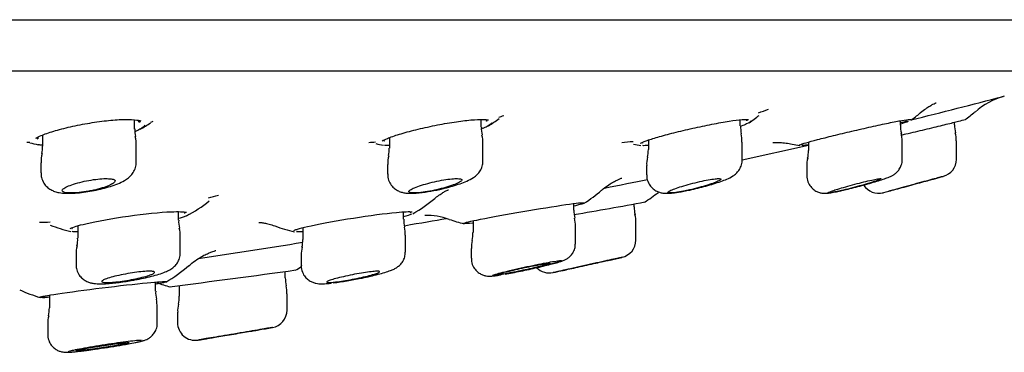
# Model space of a CAD drawing. Units: millimetres. Extents: x -18 to 449, y -18 to 458.
# Drawn here: x 146 to 174, y 362 to 372 of the extents above; entities that cross this region are included whole.
import ezdxf

# ---------------------------------------------------------------- set-up
doc = ezdxf.new("R2010")
doc.units = ezdxf.units.MM
for name, color, linetype in [('$DDT_AUDIT_GENERATED_(3EB)', 7, 'Continuous'), ('$DDT_AUDIT_GENERATED_(400)', 7, 'Continuous'), ('$DDT_AUDIT_GENERATED_(77)', 7, 'Continuous'), ('$DDT_AUDIT_GENERATED_(9A)', 7, 'Continuous'), ('Default', 7, 'Continuous')]:
    doc.layers.add(name, color=color, linetype=linetype)

# ---------------------------------------------------------------- blocks, each defined once
blk = doc.blocks.new('SE')
at = {"layer": '$DDT_AUDIT_GENERATED_(3EB)', "color": 7, "linetype": 'Continuous'}
blk.add_line((25.974, 370.125), (176.726, 370.125), dxfattribs=at)
at = {"layer": '$DDT_AUDIT_GENERATED_(400)', "color": 7, "linetype": 'Continuous'}
blk.add_line((166.766, 367.613), (168.646, 368.029), dxfattribs=at)
for centre, radius, start, end in [((100.595, 651.876), 291.893, 284.0681, 284.5958), ((174.761, 367.36), 2.13, 105.6553, 131.2172), ((162.239, 382.696), 14.635, 289.9299, 291.1151), ((169.105, 372.151), 4.2, 305.3791, 309.9126), ((170.619, 372.151), 4.2, 305.7882, 310.6529), ((147.7, 372.151), 4.2, 298.9638, 303.7862), ((146.598, 378.847), 10.734, 288.6507, 289.0571), ((157.389, 372.151), 4.2, 301.5975, 306.5535), ((155.527, 381.483), 13.396, 288.96, 289.6327), ((164.63, 372.151), 4.2, 303.7716, 308.5984), ((100.595, 651.876), 291.893, 284.0071, 284.04864), ((146.598, 378.847), 10.734, 269.6142, 270.073), ((147.7, 372.151), 4.2, 254.961, 258.306), ((155.527, 381.483), 13.396, 272.9065, 273.7077), ((157.389, 372.151), 4.2, 256.3987, 259.4689), ((162.239, 382.696), 14.635, 274.3913, 275.6696), ((164.63, 372.151), 4.2, 257.1398, 260.051), ((169.105, 372.151), 4.2, 257.3142, 260.3121), ((168.415, 368.108), 0.0792, 306.706, 321.8034), ((159.918, 370.083), 4.4, 302.7819, 310.7021), ((161.596, 370.211), 4.5, 302.3118, 308.488), ((148.838, 370.056), 4.6, 298.728, 308.2728), ((146.639, 384.546), 18.703, 285.5872, 286.4955), ((155.132, 370.056), 4.6, 300.3119, 309.7572), ((137.932, 507.126), 143.106, 279.68578, 280.50207), ((146.639, 384.546), 18.703, 270.747, 271.678), ((157.851, 364.318), 1.721, 68.6267, 91.9287), ((159.918, 370.083), 4.4, 250.9084, 256.5965), ((148.838, 370.056), 4.6, 248.9825, 256.5601), ((155.132, 370.056), 4.6, 249.8585, 257.0467), ((-216.288, 2736.564), 2400.077, 278.811837, 278.883231), ((148.18, 368.03), 4.5, 300.4176, 310.648), ((120.196, 606.524), 244.399, 277.13789, 277.98401), ((151.796, 368.451), 4.6, 300.4004, 302.9776), ((151.796, 368.451), 4.6, 249.7872, 254.7402), ((148.18, 368.03), 4.5, 245.6626, 253.568)]:
    blk.add_arc(centre, radius, start, end, dxfattribs=at)
for points, knots in [([(171.802, 368.929), (171.808, 368.935), (171.858, 368.982), (171.96, 369.055), (172.08, 369.134), (172.172, 369.185), (172.233, 369.215), (172.254, 369.223), (172.256, 369.224), (172.256, 369.224)], [0, 0, 0, 0, 0.002948, 0.0267212, 0.0469026, 0.0649363, 0.082832, 0.1022315, 0.1089939, 0.1089939, 0.1089939, 0.1089939]), ([(146.785, 368.22), (146.823, 368.244), (146.873, 368.27), (146.933, 368.296), (147.027, 368.336), (147.149, 368.379), (147.288, 368.421), (147.43, 368.464), (147.594, 368.506), (147.766, 368.546), (147.939, 368.585), (148.125, 368.621), (148.309, 368.652), (148.489, 368.682), (148.673, 368.707), (148.843, 368.724), (149.008, 368.741), (149.166, 368.751), (149.303, 368.753), (149.436, 368.755), (149.553, 368.749), (149.643, 368.736), (149.685, 368.73), (149.722, 368.723), (149.753, 368.714)], [0.1754487, 0.1754487, 0.1754487, 0.1754487, 0.2109593, 0.2109593, 0.2109593, 0.266023, 0.266023, 0.266023, 0.3218383, 0.3218383, 0.3218383, 0.3775186, 0.3775186, 0.3775186, 0.4320614, 0.4320614, 0.4320614, 0.4849353, 0.4849353, 0.4849353, 0.5365122, 0.5365122, 0.5365122, 0.5605942, 0.5605942, 0.5605942, 0.5605942]), ([(149.676, 368.7), (149.699, 368.691), (149.73, 368.682), (149.734, 368.676), (149.734, 368.676)], [0, 0, 0, 0, 0.3548238, 0.574543, 0.574543, 0.574543, 0.574543]), ([(156.58, 368.145), (156.616, 368.167), (156.666, 368.191), (156.729, 368.217), (156.819, 368.253), (156.936, 368.294), (157.07, 368.334), (157.208, 368.376), (157.368, 368.42), (157.537, 368.461), (157.707, 368.503), (157.892, 368.545), (158.076, 368.582), (158.258, 368.619), (158.444, 368.652), (158.618, 368.679), (158.787, 368.705), (158.95, 368.726), (159.091, 368.738), (159.228, 368.75), (159.349, 368.755), (159.443, 368.752), (159.502, 368.75), (159.551, 368.746), (159.59, 368.738)], [0.1710265, 0.1710265, 0.1710265, 0.1710265, 0.2090083, 0.2090083, 0.2090083, 0.2632695, 0.2632695, 0.2632695, 0.3186422, 0.3186422, 0.3186422, 0.3745265, 0.3745265, 0.3745265, 0.4299484, 0.4299484, 0.4299484, 0.4839856, 0.4839856, 0.4839856, 0.5363684, 0.5363684, 0.5363684, 0.5689566, 0.5689566, 0.5689566, 0.5689566]), ([(159.686, 368.657), (159.686, 368.656), (159.685, 368.655), (159.684, 368.654), (159.669, 368.625), (159.624, 368.59), (159.554, 368.554), (159.514, 368.533), (159.465, 368.51), (159.408, 368.488)], [0.63696668, 0.63696668, 0.63696668, 0.63696668, 0.63929096, 0.63929096, 0.63929096, 0.69203501, 0.69203501, 0.69203501, 0.72240024, 0.72240024, 0.72240024, 0.72240024]), ([(159.514, 368.721), (159.53, 368.717), (159.553, 368.713), (159.557, 368.709), (159.557, 368.709)], [0, 0, 0, 0, 0.2877748, 0.4850739, 0.4850739, 0.4850739, 0.4850739]), ([(163.887, 368.078), (163.921, 368.098), (163.976, 368.122), (164.05, 368.149), (164.137, 368.18), (164.25, 368.216), (164.381, 368.254), (164.515, 368.292), (164.672, 368.334), (164.837, 368.376), (165.005, 368.418), (165.188, 368.461), (165.37, 368.502), (165.552, 368.543), (165.739, 368.583), (165.914, 368.617), (166.087, 368.651), (166.254, 368.681), (166.399, 368.703), (166.541, 368.725), (166.666, 368.74), (166.764, 368.748), (166.842, 368.754), (166.904, 368.755), (166.948, 368.751)], [0.1623264, 0.1623264, 0.1623264, 0.1623264, 0.2081146, 0.2081146, 0.2081146, 0.2615401, 0.2615401, 0.2615401, 0.3162016, 0.3162016, 0.3162016, 0.3718319, 0.3718319, 0.3718319, 0.427682, 0.427682, 0.427682, 0.4827327, 0.4827327, 0.4827327, 0.5362128, 0.5362128, 0.5362128, 0.5785529, 0.5785529, 0.5785529, 0.5785529]), ([(167.021, 368.708), (167.02, 368.707), (167.019, 368.705), (167.018, 368.704), (167.005, 368.683), (166.963, 368.655), (166.895, 368.624), (166.854, 368.604), (166.801, 368.583), (166.741, 368.561)], [0.63546432, 0.63546432, 0.63546432, 0.63546432, 0.63945324, 0.63945324, 0.63945324, 0.69130371, 0.69130371, 0.69130371, 0.72353259, 0.72353259, 0.72353259, 0.72353259]), ([(166.879, 368.731), (166.888, 368.731), (166.904, 368.73), (166.911, 368.727), (166.91, 368.727)], [0, 0, 0, 0, 0.1744384, 0.4030027, 0.4030027, 0.4030027, 0.4030027]), ([(168.384, 368.024), (168.388, 368.028), (168.395, 368.031), (168.404, 368.035), (168.434, 368.05), (168.494, 368.07), (168.578, 368.094), (168.663, 368.119), (168.774, 368.149), (168.903, 368.183), (169.035, 368.217), (169.188, 368.255), (169.351, 368.295), (169.517, 368.335), (169.697, 368.378), (169.876, 368.42), (170.058, 368.463), (170.245, 368.505), (170.42, 368.545), (170.595, 368.584), (170.764, 368.621), (170.912, 368.651), (171.057, 368.681), (171.186, 368.706), (171.287, 368.724), (171.385, 368.741), (171.46, 368.751), (171.504, 368.753), (171.523, 368.754), (171.537, 368.753), (171.545, 368.751)], [0.1408928, 0.1408928, 0.1408928, 0.1408928, 0.1564009, 0.1564009, 0.1564009, 0.2083655, 0.2083655, 0.2083655, 0.261065, 0.261065, 0.261065, 0.3149218, 0.3149218, 0.3149218, 0.3699777, 0.3699777, 0.3699777, 0.4257916, 0.4257916, 0.4257916, 0.4814801, 0.4814801, 0.4814801, 0.5360389, 0.5360389, 0.5360389, 0.58893, 0.58893, 0.58893, 0.6116808, 0.6116808, 0.6116808, 0.6116808]), ([(171.262, 368.309), (171.308, 368.319), (171.355, 368.33), (171.401, 368.341), (171.582, 368.382), (171.767, 368.426), (171.941, 368.468), (172.116, 368.51), (172.286, 368.551), (172.434, 368.588), (172.581, 368.624), (172.712, 368.657), (172.815, 368.683), (172.915, 368.709), (172.992, 368.728), (173.037, 368.74), (173.07, 368.749), (173.087, 368.753), (173.088, 368.753)], [0.3549554, 0.3549554, 0.3549554, 0.3549554, 0.3692481, 0.3692481, 0.3692481, 0.4246664, 0.4246664, 0.4246664, 0.4805541, 0.4805541, 0.4805541, 0.5359267, 0.5359267, 0.5359267, 0.5898806, 0.5898806, 0.5898806, 0.6296528, 0.6296528, 0.6296528, 0.6296528]), ([(171.467, 368.694), (171.455, 368.69), (171.443, 368.685), (171.429, 368.68), (171.385, 368.663), (171.328, 368.644), (171.262, 368.623)], [0.68139239, 0.68139239, 0.68139239, 0.68139239, 0.69187616, 0.69187616, 0.69187616, 0.72641246, 0.72641246, 0.72641246, 0.72641246]), ([(171.554, 368.741), (171.553, 368.74), (171.552, 368.738), (171.55, 368.737), (171.549, 368.735), (171.547, 368.733), (171.544, 368.731)], [0.63334649, 0.63334649, 0.63334649, 0.63334649, 0.64051639, 0.64051639, 0.64051639, 0.64707264, 0.64707264, 0.64707264, 0.64707264]), ([(149.87, 368.591), (149.87, 368.59), (149.869, 368.589), (149.869, 368.588), (149.851, 368.552), (149.802, 368.513), (149.727, 368.473), (149.692, 368.454), (149.651, 368.434), (149.604, 368.415)], [0.63849053, 0.63849053, 0.63849053, 0.63849053, 0.64016219, 0.64016219, 0.64016219, 0.69399933, 0.69399933, 0.69399933, 0.71934605, 0.71934605, 0.71934605, 0.71934605]), ([(146.822, 368.196), (146.821, 368.196), (146.823, 368.203), (146.845, 368.217), (146.861, 368.229)], [0.3743024, 0.3743024, 0.3743024, 0.3743024, 0.6034014, 1, 1, 1, 1]), ([(146.958, 368.022), (146.922, 368.026), (146.888, 368.03), (146.86, 368.036), (146.854, 368.037), (146.849, 368.038), (146.843, 368.039)], [0.03229845, 0.03229845, 0.03229845, 0.03229845, 0.05221162, 0.05221162, 0.05221162, 0.05600313, 0.05600313, 0.05600313, 0.05600313]), ([(156.625, 368.134), (156.624, 368.133), (156.628, 368.141), (156.646, 368.15), (156.655, 368.156)], [0.4408283, 0.4408283, 0.4408283, 0.4408283, 0.7614991, 1, 1, 1, 1]), ([(156.633, 368.166), (156.629, 368.152), (156.626, 368.14), (156.625, 368.136), (156.625, 368.136)], [0, 0, 0, 0, 0.3463425, 0.3571311, 0.3571311, 0.3571311, 0.3571311]), ([(167.641, 368.1), (167.641, 368.1), (167.648, 368.101), (167.693, 368.103), (167.787, 368.104), (167.926, 368.096), (168.067, 368.08), (168.152, 368.058), (168.182, 368.05)], [0.8913567, 0.8913567, 0.8913567, 0.8913567, 0.9063952, 0.9264462, 0.9455755, 0.9656082, 0.9895073, 1, 1, 1, 1]), ([(156.769, 368.011), (156.738, 368.012), (156.709, 368.013), (156.684, 368.015), (156.673, 368.016), (156.662, 368.017), (156.652, 368.018)], [0.03479287, 0.03479287, 0.03479287, 0.03479287, 0.0519211, 0.0519211, 0.0519211, 0.05917472, 0.05917472, 0.05917472, 0.05917472]), ([(164.101, 368.015), (164.074, 368.013), (164.048, 368.012), (164.025, 368.011), (164, 368.01), (163.976, 368.01), (163.956, 368.011)], [0.03696828, 0.03696828, 0.03696828, 0.03696828, 0.05193547, 0.05193547, 0.05193547, 0.06864956, 0.06864956, 0.06864956, 0.06864956]), ([(168.633, 368.033), (168.608, 368.029), (168.584, 368.026), (168.563, 368.023), (168.521, 368.018), (168.486, 368.015), (168.458, 368.012)], [0.03856732, 0.03856732, 0.03856732, 0.03856732, 0.05224491, 0.05224491, 0.05224491, 0.07892458, 0.07892458, 0.07892458, 0.07892458]), ([(162.789, 366.745), (162.806, 366.761), (162.867, 366.818), (162.988, 366.902), (163.124, 366.984), (163.233, 367.039), (163.31, 367.072), (163.356, 367.09), (163.367, 367.094), (163.367, 367.094), (163.367, 367.094)], [0, 0, 0, 0, 0.0173779, 0.0742413, 0.1224718, 0.1639302, 0.2032737, 0.2452801, 0.2930789, 0.2969125, 0.2969125, 0.2969125, 0.2969125]), ([(158.075, 366.518), (158.093, 366.534), (158.149, 366.584), (158.25, 366.652), (158.351, 366.713), (158.42, 366.747), (158.452, 366.761), (158.457, 366.763), (158.457, 366.763)], [0, 0, 0, 0, 0.0093059, 0.0346514, 0.0567436, 0.0782656, 0.101281, 0.1174132, 0.1174132, 0.1174132, 0.1174132]), ([(158.883, 365.813), (158.907, 365.83), (159.082, 365.871), (159.676, 365.989), (160.113, 366.068), (161.01, 366.223), (161.456, 366.296), (162.078, 366.385), (162.269, 366.405), (162.303, 366.395)], [0.1365964, 0.1365964, 0.1365964, 0.1365964, 0.25, 0.25, 0.375, 0.375, 0.5, 0.5, 0.6155564, 0.6155564, 0.6155564, 0.6155564]), ([(147.755, 365.669), (147.834, 365.707), (147.987, 365.753), (148.513, 365.875), (148.951, 365.954), (149.853, 366.082), (150.298, 366.127), (150.819, 366.148), (150.967, 366.142), (151.049, 366.125)], [0.1660084, 0.1660084, 0.1660084, 0.1660084, 0.25, 0.25, 0.375, 0.375, 0.5, 0.5, 0.5792293, 0.5792293, 0.5792293, 0.5792293]), ([(150.979, 366.113), (150.991, 366.11), (151.002, 366.108), (151.004, 366.106), (151.005, 366.106)], [0, 0, 0, 0, 0.319581, 0.4027315, 0.4027315, 0.4027315, 0.4027315]), ([(154.079, 365.607), (154.128, 365.638), (154.303, 365.686), (154.884, 365.812), (155.322, 365.892), (156.221, 366.034), (156.665, 366.093), (157.202, 366.142), (157.358, 366.148), (157.435, 366.139)], [0.1446375, 0.1446375, 0.1446375, 0.1446375, 0.25, 0.25, 0.375, 0.375, 0.5, 0.5, 0.5854699, 0.5854699, 0.5854699, 0.5854699]), ([(157.374, 366.125), (157.383, 366.123), (157.389, 366.123), (157.39, 366.122), (157.39, 366.122)], [0, 0, 0, 0, 0.3175504, 0.3376433, 0.3376433, 0.3376433, 0.3376433]), ([(153.092, 365.84), (153.092, 365.84), (153.099, 365.84), (153.147, 365.836), (153.243, 365.823), (153.384, 365.794), (153.485, 365.759), (153.548, 365.738)], [0.4703181, 0.4703181, 0.4703181, 0.4703181, 0.5510381, 0.6618403, 0.7694864, 0.8798352, 1, 1, 1, 1]), ([(158.979, 365.841), (158.975, 365.837), (158.97, 365.833), (158.968, 365.831), (158.967, 365.831)], [0.6989166, 0.6989166, 0.6989166, 0.6989166, 0.9107044, 1, 1, 1, 1]), ([(147.799, 365.663), (147.798, 365.662), (147.803, 365.666), (147.817, 365.672), (147.823, 365.675)], [0.5523829, 0.5523829, 0.5523829, 0.5523829, 0.8577994, 1, 1, 1, 1]), ([(154.176, 365.641), (154.175, 365.64), (154.168, 365.63), (154.159, 365.621), (154.158, 365.621), (154.158, 365.621)], [0.3721074, 0.3721074, 0.3721074, 0.3721074, 0.4038912, 0.7154413, 1, 1, 1, 1]), ([(151.114, 364.613), (151.145, 364.641), (151.224, 364.712), (151.373, 364.814), (151.533, 364.906), (151.665, 364.968), (151.764, 365.008), (151.832, 365.031), (151.865, 365.041), (151.871, 365.043), (151.871, 365.043)], [0, 0, 0, 0, 0.0275652, 0.0834463, 0.1317655, 0.172717, 0.2096607, 0.2470153, 0.288055, 0.3223031, 0.3223031, 0.3223031, 0.3223031]), ([(146.893, 363.723), (146.916, 363.739), (147.101, 363.773), (147.729, 363.867), (148.188, 363.928), (149.129, 364.045), (149.594, 364.098), (150.241, 364.16), (150.437, 364.172), (150.466, 364.161)], [0.1348026, 0.1348026, 0.1348026, 0.1348026, 0.25, 0.25, 0.375, 0.375, 0.5, 0.5, 0.6164975, 0.6164975, 0.6164975, 0.6164975])]:
    blk.add_open_spline(points, degree=3, knots=knots, dxfattribs=at)
for points in [[(149.732, 368.679), (149.731, 368.683), (149.73, 368.693), (149.728, 368.704)], [(146.822, 368.22), (146.822, 368.212), (146.822, 368.206), (146.822, 368.201)], [(163.945, 368.082), (163.945, 368.082), (163.949, 368.085), (163.954, 368.088)], [(162.869, 366.812), (163.303, 366.897), (163.72, 366.979), (164.092, 367.053)], [(162.307, 366.389), (162.299, 366.375), (162.198, 366.345), (162.023, 366.303)], [(157.488, 366.111), (157.484, 366.105), (157.476, 366.099), (157.465, 366.092)], [(151.116, 366.071), (151.096, 366.038), (150.999, 365.995), (150.84, 365.948)], [(157.414, 366.069), (157.361, 366.048), (157.282, 366.024), (157.18, 365.997)], [(157.212, 365.746), (157.68, 365.825), (158.073, 365.893), (158.389, 365.95)], [(159.139, 365.82), (159.014, 365.807), (158.931, 365.802), (158.897, 365.804)], [(147.954, 365.569), (147.897, 365.57), (147.849, 365.573), (147.81, 365.577)], [(154.323, 365.57), (154.255, 365.568), (154.2, 365.567), (154.158, 365.569)], [(150.469, 364.156), (150.461, 364.145), (150.362, 364.121), (150.188, 364.09)], [(147.154, 363.723), (147.023, 363.715), (146.938, 363.712), (146.905, 363.715)], [(146.974, 363.714), (147.01, 363.715), (147.057, 363.717), (147.114, 363.721)]]:
    blk.add_open_spline(points, degree=3, dxfattribs=at)
at = {"layer": '$DDT_AUDIT_GENERATED_(77)', "color": 7, "linetype": 'Continuous'}
blk.add_line((21.734, 371.576), (180.966, 371.576), dxfattribs=at)
at = {"layer": '$DDT_AUDIT_GENERATED_(9A)', "color": 7, "linetype": 'Continuous'}
for p, q in [((149.575, 368.482), (149.575, 368.739)), ((159.385, 368.534), (159.385, 368.75)), ((166.716, 368.569), (166.716, 368.742)), ((171.246, 368.592), (171.246, 368.716)), ((172.779, 368.602), (172.779, 368.674)), ((146.975, 368.311), (146.975, 367.994)), ((156.785, 368.236), (156.785, 367.942)), ((159.435, 367.578), (159.435, 368.069)), ((164.116, 368.17), (164.116, 367.901)), ((166.766, 367.602), (166.766, 368.112)), ((168.646, 368.113), (168.646, 367.879)), ((171.296, 367.617), (171.296, 368.139)), ((172.829, 367.622), (172.829, 368.148)), ((149.625, 367.546), (149.625, 368.012)), ((168.646, 367.879), (168.646, 367.878)), ((146.925, 367.526), (146.925, 367.24)), ((156.735, 367.48), (156.735, 367.208)), ((164.066, 367.445), (164.066, 367.184)), ((168.596, 367.424), (168.596, 367.169)), ((168.596, 367.169), (168.596, 367.168)), ((164.907, 366.685), (164.963, 366.694)), ((169.478, 366.717), (169.562, 366.735)), ((162.004, 366.182), (162.004, 366.373)), ((150.821, 365.899), (150.821, 366.142)), ((157.188, 365.933), (157.188, 366.137)), ((163.712, 366.284), (163.712, 366.361)), ((159.154, 365.884), (159.154, 365.552)), ((163.762, 365.338), (163.762, 365.834)), ((147.971, 365.743), (147.971, 365.391)), ((154.338, 365.69), (154.338, 365.358)), ((162.054, 365.239), (162.054, 365.731)), ((150.871, 364.976), (150.871, 365.443)), ((157.238, 364.998), (157.238, 365.479)), ((157.238, 364.998), (157.238, 364.998)), ((159.104, 365.1), (159.104, 364.825)), ((147.921, 364.936), (147.921, 364.643)), ((154.288, 364.904), (154.288, 364.621)), ((159.104, 364.825), (159.104, 364.825)), ((153.841, 364.271), (153.841, 364.452)), ((150.169, 363.893), (150.169, 364.152)), ((150.841, 364.054), (150.841, 363.752)), ((147.169, 363.781), (147.169, 363.424)), ((153.891, 363.356), (153.891, 363.82)), ((150.219, 362.987), (150.219, 363.444)), ((150.791, 363.299), (150.791, 363.005)), ((147.119, 362.973), (147.119, 362.668)), ((150.219, 362.987), (150.219, 362.987))]:
    blk.add_line(p, q, dxfattribs=at)
for centre, radius, start, end in [((171.764, 368.535), 0.514, 173.5046, 198.9406), ((173.829, 368.604), 1.05, 180.1641, 192.5813), ((150.367, 368.449), 0.787, 177.4969, 192.9767), ((159.895, 368.478), 0.507, 173.663, 198.7232), ((168.817, 368.663), 2.1, 182.522, 188.608), ((166.122, 368.16), 0.641, 355.6671, 16.7352), ((170.675, 368.193), 0.619, 354.8994, 16.0756), ((172.283, 368.207), 0.542, 353.8073, 17.6979), ((148.918, 368.066), 0.705, 355.6574, 16.7586), ((158.759, 368.121), 0.674, 355.5338, 16.4942), ((147.698, 367.577), 0.769, 164.3636, 183.803), ((146.388, 367.949), 0.585, 343.7386, 4.2945), ((155.266, 367.977), 1.517, 350.5818, 358.7128), ((163.317, 367.874), 0.797, 346.0038, 1.8614), ((167.82, 367.85), 0.825, 346.1653, 1.9411), ((157.435, 367.53), 0.696, 163.587, 184.0774), ((164.678, 367.501), 0.612, 162.6494, 185.2627), ((169.212, 367.465), 0.614, 162.1712, 183.835), ((172.329, 367.625), 0.5, 285.3092, 359.692), ((119.062, 559.882), 200, 285.4145, 285.48525), ((157.161, 371.22), 4.568, 274.8294, 283.2901), ((164.512, 369.636), 2.977, 278.725, 281.7345), ((170.629, 367.162), 0.5, 212.2755, 285.1553), ((162.612, 366.133), 0.604, 175.1812, 196.6843), ((164.762, 366.288), 1.05, 180.3706, 192.5606), ((151.331, 365.841), 0.507, 173.3701, 198.5251), ((157.736, 365.877), 0.544, 173.9963, 197.8879), ((161.471, 365.779), 0.58, 355.3329, 17.7382), ((162.913, 365.849), 0.848, 359.0641, 14.2897), ((150.199, 365.486), 0.669, 356.3526, 16.6586), ((156.549, 365.52), 0.687, 356.5011, 15.6739), ((158.231, 365.536), 0.921, 346.8155, 0.9057), ((147.363, 365.34), 0.605, 344.1338, 4.828), ((153.479, 365.336), 0.858, 346.3726, 1.3712), ((159.911, 365.131), 0.804, 165.9698, 182.1667), ((163.262, 365.34), 0.5, 282.6052, 359.7236), ((148.527, 364.989), 0.603, 162.4027, 185.0745), ((155.078, 364.927), 0.787, 164.6296, 181.5695), ((119.062, 559.882), 200, 282.69932, 282.7976), ((161.312, 364.908), 0.5, 224.9343, 282.4172), ((119.062, 559.882), 200, 282.22799, 282.26454), ((148.328, 370.632), 6.541, 273.7477, 280.5815), ((154.891, 364.274), 1.05, 180.2782, 192.5766), ((153.902, 374.147), 10.104, 277.3628, 281.8619), ((150.679, 363.834), 0.506, 173.1889, 199.0037), ((153.098, 363.847), 0.791, 357.9426, 14.3053), ((148.844, 363.406), 1.374, 1.5401, 10.8791), ((149.791, 363.748), 1.05, 347.5731, 0.2959), ((143.215, 363.744), 3.967, 351.9835, 355.3356), ((151.356, 363.351), 0.562, 162.0844, 185.35), ((153.391, 363.358), 0.5, 279.7123, 359.5993), ((147.789, 363.01), 0.667, 164.2837, 183.2591), ((151.291, 363.003), 0.5, 179.7496, 279.4888), ((119.062, 559.882), 200, 279.79364, 279.90765), ((119.062, 559.882), 200, 279.30007, 279.36329)]:
    blk.add_arc(centre, radius, start, end, dxfattribs=at)
for points, knots in [([(147.637, 366.663), (147.675, 366.662), (147.768, 366.661), (147.956, 366.671), (148.191, 366.699), (148.435, 366.741), (148.673, 366.794), (148.9, 366.857), (149.11, 366.932), (149.272, 367.009), (149.402, 367.096), (149.501, 367.192), (149.578, 367.314), (149.623, 367.441), (149.62, 367.516), (149.619, 367.546)], [0, 0, 0, 0, 0.048981, 0.139304, 0.232871, 0.324495, 0.416075, 0.509768, 0.608438, 0.716675, 0.785546, 0.845601, 0.906098, 0.968313, 1, 1, 1, 1]), ([(158.211, 366.774), (158.262, 366.785), (158.38, 366.811), (158.583, 366.867), (158.795, 366.934), (158.993, 367.011), (159.141, 367.087), (159.269, 367.186), (159.359, 367.296), (159.422, 367.429), (159.43, 367.521), (159.434, 367.575)], [0, 0, 0, 0, 0.0775, 0.209862, 0.345913, 0.489768, 0.653147, 0.752414, 0.83205, 0.91663, 1, 1, 1, 1]), ([(165.117, 366.722), (165.178, 366.733), (165.296, 366.756), (165.516, 366.808), (165.746, 366.867), (165.968, 366.932), (166.169, 366.997), (166.35, 367.067), (166.476, 367.127), (166.596, 367.216), (166.681, 367.312), (166.741, 367.433), (166.771, 367.541), (166.764, 367.596), (166.763, 367.604)], [0, 0, 0, 0, 0.080932, 0.18403, 0.28809, 0.392502, 0.499557, 0.611691, 0.740247, 0.804827, 0.860489, 0.922628, 0.990592, 1, 1, 1, 1]), ([(169.562, 366.735), (169.598, 366.743), (169.689, 366.764), (169.873, 366.809), (170.098, 366.867), (170.323, 366.929), (170.534, 366.991), (170.72, 367.049), (170.878, 367.104), (170.97, 367.139), (171.069, 367.195), (171.147, 367.256), (171.221, 367.344), (171.276, 367.462), (171.303, 367.565), (171.295, 367.615), (171.295, 367.619)], [0, 0, 0, 0, 0.048871, 0.145063, 0.240833, 0.337555, 0.434408, 0.532578, 0.633348, 0.744493, 0.788089, 0.830215, 0.877854, 0.932741, 0.995476, 1, 1, 1, 1]), ([(146.93, 367.239), (146.931, 367.191), (146.934, 367.098), (146.998, 366.955), (147.094, 366.84), (147.204, 366.762), (147.32, 366.71), (147.464, 366.674), (147.565, 366.667), (147.637, 366.663)], [0, 0, 0, 0, 0.113569, 0.264191, 0.393405, 0.514331, 0.639091, 0.781162, 1, 1, 1, 1]), ([(156.741, 367.209), (156.739, 367.189), (156.733, 367.121), (156.773, 366.994), (156.853, 366.865), (156.958, 366.772), (157.067, 366.714), (157.176, 366.681), (157.296, 366.663), (157.418, 366.66), (157.505, 366.665), (157.546, 366.668)], [0, 0, 0, 0, 0.042845, 0.172027, 0.295719, 0.405059, 0.506944, 0.608501, 0.726069, 0.890864, 1, 1, 1, 1]), ([(147.525, 366.738), (147.525, 366.749), (147.531, 366.76), (147.541, 366.771), (147.558, 366.791), (147.589, 366.813), (147.631, 366.835), (147.675, 366.858), (147.733, 366.882), (147.799, 366.905), (147.866, 366.928), (147.945, 366.951), (148.027, 366.972), (148.109, 366.993), (148.198, 367.012), (148.286, 367.028), (148.371, 367.043), (148.458, 367.056), (148.538, 367.064), (148.616, 367.073), (148.691, 367.078), (148.755, 367.078), (148.818, 367.079), (148.872, 367.076), (148.915, 367.07), (148.957, 367.064), (148.988, 367.054), (149.006, 367.042), (149.025, 367.029), (149.03, 367.013), (149.022, 366.995), (149.013, 366.977), (148.991, 366.956), (148.956, 366.935), (148.92, 366.912), (148.87, 366.889), (148.811, 366.866), (148.75, 366.842), (148.677, 366.819), (148.599, 366.797), (148.52, 366.775), (148.434, 366.754), (148.346, 366.737), (148.323, 366.732), (148.301, 366.728), (148.278, 366.724)], [0.021051, 0.021051, 0.021051, 0.021051, 0.0632013, 0.0632013, 0.0632013, 0.1336587, 0.1336587, 0.1336587, 0.2062817, 0.2062817, 0.2062817, 0.2799448, 0.2799448, 0.2799448, 0.3529404, 0.3529404, 0.3529404, 0.423807, 0.423807, 0.423807, 0.4921266, 0.4921266, 0.4921266, 0.5586851, 0.5586851, 0.5586851, 0.6249684, 0.6249684, 0.6249684, 0.6924808, 0.6924808, 0.6924808, 0.7622116, 0.7622116, 0.7622116, 0.83428, 0.83428, 0.83428, 0.907801, 0.907801, 0.907801, 0.9811545, 0.9811545, 0.9811545, 1, 1, 1, 1]), ([(157.34, 366.724), (157.342, 366.727), (157.344, 366.73), (157.347, 366.734), (157.362, 366.75), (157.391, 366.769), (157.43, 366.789), (157.472, 366.81), (157.526, 366.832), (157.589, 366.855), (157.654, 366.878), (157.729, 366.902), (157.81, 366.925), (157.89, 366.948), (157.979, 366.97), (158.066, 366.99), (158.153, 367.009), (158.241, 367.027), (158.324, 367.041), (158.405, 367.054), (158.482, 367.064), (158.549, 367.071), (158.614, 367.077), (158.671, 367.08), (158.716, 367.078), (158.76, 367.077), (158.793, 367.072), (158.813, 367.064), (158.833, 367.056), (158.839, 367.044), (158.833, 367.03), (158.827, 367.015), (158.807, 366.998), (158.775, 366.979), (158.742, 366.959), (158.695, 366.937), (158.639, 366.915), (158.581, 366.892), (158.511, 366.868), (158.435, 366.845), (158.358, 366.822), (158.273, 366.799), (158.186, 366.778), (158.102, 366.758), (158.015, 366.739), (157.932, 366.724)], [0, 0, 0, 0, 0.014581, 0.014581, 0.014581, 0.083349, 0.083349, 0.083349, 0.154498, 0.154498, 0.154498, 0.227577, 0.227577, 0.227577, 0.30123, 0.30123, 0.30123, 0.373723, 0.373723, 0.373723, 0.443834, 0.443834, 0.443834, 0.511517, 0.511517, 0.511517, 0.577829, 0.577829, 0.577829, 0.644329, 0.644329, 0.644329, 0.712419, 0.712419, 0.712419, 0.782862, 0.782862, 0.782862, 0.855486, 0.855486, 0.855486, 0.929143, 0.929143, 0.929143, 1, 1, 1, 1]), ([(164.072, 367.184), (164.071, 367.147), (164.07, 367.062), (164.126, 366.925), (164.219, 366.809), (164.323, 366.733), (164.428, 366.689), (164.528, 366.667), (164.624, 366.661), (164.739, 366.664), (164.84, 366.675), (164.905, 366.685), (164.907, 366.685)], [0, 0, 0, 0, 0.07534, 0.207054, 0.316491, 0.413008, 0.502094, 0.589085, 0.683928, 0.808863, 0.994911, 1, 1, 1, 1]), ([(164.703, 366.724), (164.717, 366.732), (164.734, 366.74), (164.754, 366.749), (164.793, 366.767), (164.845, 366.787), (164.906, 366.809), (164.968, 366.83), (165.041, 366.854), (165.119, 366.877), (165.199, 366.9), (165.285, 366.924), (165.372, 366.946), (165.459, 366.969), (165.549, 366.99), (165.633, 367.008), (165.715, 367.025), (165.795, 367.041), (165.864, 367.052), (165.932, 367.064), (165.992, 367.072), (166.039, 367.076), (166.085, 367.079), (166.119, 367.08), (166.141, 367.076), (166.161, 367.073), (166.17, 367.065), (166.164, 367.055), (166.159, 367.045), (166.141, 367.031), (166.11, 367.016), (166.079, 366.999), (166.034, 366.98), (165.981, 366.96), (165.925, 366.939), (165.858, 366.916), (165.784, 366.894), (165.709, 366.87), (165.626, 366.846), (165.54, 366.824), (165.454, 366.801), (165.364, 366.779), (165.278, 366.759), (165.222, 366.746), (165.166, 366.734), (165.113, 366.724)], [0, 0, 0, 0, 0.035789, 0.035789, 0.035789, 0.105278, 0.105278, 0.105278, 0.177116, 0.177116, 0.177116, 0.250545, 0.250545, 0.250545, 0.324009, 0.324009, 0.324009, 0.395838, 0.395838, 0.395838, 0.465132, 0.465132, 0.465132, 0.53223, 0.53223, 0.53223, 0.598424, 0.598424, 0.598424, 0.665283, 0.665283, 0.665283, 0.734055, 0.734055, 0.734055, 0.805237, 0.805237, 0.805237, 0.878338, 0.878338, 0.878338, 0.951965, 0.951965, 0.951965, 1, 1, 1, 1]), ([(168.602, 367.169), (168.601, 367.134), (168.6, 367.049), (168.656, 366.914), (168.748, 366.799), (168.849, 366.726), (168.948, 366.684), (169.039, 366.665), (169.113, 366.661), (169.181, 366.664), (169.264, 366.675), (169.362, 366.692), (169.447, 366.71), (169.478, 366.717)], [0, 0, 0, 0, 0.068079, 0.192022, 0.29302, 0.379913, 0.456579, 0.524683, 0.586595, 0.651532, 0.75103, 0.923755, 1, 1, 1, 1]), ([(169.298, 366.724), (169.334, 366.737), (169.379, 366.752), (169.431, 366.768), (169.492, 366.788), (169.563, 366.809), (169.639, 366.831), (169.717, 366.854), (169.802, 366.878), (169.888, 366.901), (169.975, 366.925), (170.064, 366.948), (170.148, 366.969), (170.232, 366.99), (170.313, 367.009), (170.384, 367.025), (170.453, 367.041), (170.516, 367.054), (170.564, 367.063), (170.612, 367.072), (170.648, 367.077), (170.67, 367.078), (170.691, 367.08), (170.7, 367.077), (170.695, 367.071), (170.69, 367.065), (170.672, 367.056), (170.642, 367.044), (170.611, 367.031), (170.567, 367.015), (170.515, 366.998), (170.461, 366.98), (170.395, 366.959), (170.324, 366.938), (170.25, 366.916), (170.168, 366.893), (170.085, 366.87), (169.999, 366.846), (169.91, 366.822), (169.824, 366.8), (169.738, 366.778), (169.653, 366.757), (169.577, 366.74), (169.553, 366.734), (169.53, 366.729), (169.507, 366.724)], [0, 0, 0, 0, 0.059513, 0.059513, 0.059513, 0.129844, 0.129844, 0.129844, 0.202376, 0.202376, 0.202376, 0.276028, 0.276028, 0.276028, 0.349106, 0.349106, 0.349106, 0.420112, 0.420112, 0.420112, 0.488561, 0.488561, 0.488561, 0.555183, 0.555183, 0.555183, 0.621443, 0.621443, 0.621443, 0.688862, 0.688862, 0.688862, 0.758465, 0.758465, 0.758465, 0.830426, 0.830426, 0.830426, 0.90391, 0.90391, 0.90391, 0.977321, 0.977321, 0.977321, 1, 1, 1, 1]), ([(172.462, 367.143), (172.464, 367.144), (172.45, 367.14), (172.422, 367.132), (172.394, 367.124), (172.351, 367.113), (172.297, 367.098), (172.242, 367.083), (172.174, 367.064), (172.099, 367.044), (172.022, 367.023), (171.934, 366.999), (171.844, 366.974), (171.75, 366.949), (171.651, 366.922), (171.554, 366.895), (171.456, 366.868), (171.357, 366.842), (171.266, 366.817), (171.176, 366.792), (171.091, 366.769), (171.019, 366.75), (170.984, 366.74), (170.952, 366.732), (170.923, 366.724)], [0.4968056, 0.4968056, 0.4968056, 0.4968056, 0.5604952, 0.5604952, 0.5604952, 0.6240226, 0.6240226, 0.6240226, 0.6888421, 0.6888421, 0.6888421, 0.7558742, 0.7558742, 0.7558742, 0.8251715, 0.8251715, 0.8251715, 0.8958049, 0.8958049, 0.8958049, 0.9661567, 0.9661567, 0.9661567, 1, 1, 1, 1]), ([(170.923, 366.724), (170.937, 366.727), (170.951, 366.731), (170.966, 366.735), (171.027, 366.752), (171.097, 366.771), (171.172, 366.791), (171.249, 366.812), (171.333, 366.835), (171.417, 366.858), (171.503, 366.881), (171.591, 366.905), (171.675, 366.928), (171.759, 366.95), (171.84, 366.973), (171.912, 366.992), (171.982, 367.011), (172.046, 367.029), (172.095, 367.042), (172.144, 367.055), (172.181, 367.065), (172.203, 367.072), (172.22, 367.076), (172.229, 367.079), (172.229, 367.079)], [0, 0, 0, 0, 0.0170225, 0.0170225, 0.0170225, 0.0858967, 0.0858967, 0.0858967, 0.1571543, 0.1571543, 0.1571543, 0.2303087, 0.2303087, 0.2303087, 0.3039759, 0.3039759, 0.3039759, 0.3764243, 0.3764243, 0.3764243, 0.4464669, 0.4464669, 0.4464669, 0.5001907, 0.5001907, 0.5001907, 0.5001907]), ([(148.278, 366.724), (148.186, 366.707), (148.095, 366.694), (147.922, 366.677), (147.843, 366.672), (147.636, 366.672), (147.548, 366.69), (147.529, 366.724)], [0, 0, 0, 0, 0.25, 0.25, 0.5, 0.5, 1, 1, 1, 1]), ([(157.932, 366.724), (157.842, 366.707), (157.757, 366.694), (157.601, 366.677), (157.533, 366.672), (157.37, 366.672), (157.32, 366.69), (157.34, 366.724)], [0, 0, 0, 0, 0.25, 0.25, 0.5, 0.5, 1, 1, 1, 1]), ([(165.113, 366.724), (165.029, 366.707), (164.953, 366.694), (164.822, 366.677), (164.769, 366.672), (164.704, 366.672), (164.685, 366.674), (164.675, 366.679)], [0, 0, 0, 0, 0.25, 0.25, 0.5, 0.5, 0.678776, 0.678776, 0.678776, 0.678776]), ([(169.507, 366.724), (169.433, 366.707), (169.369, 366.694), (169.277, 366.678), (169.245, 366.674), (169.224, 366.673)], [0, 0, 0, 0, 0.25, 0.25, 0.4566062, 0.4566062, 0.4566062, 0.4566062]), ([(149.529, 364.203), (149.55, 364.206), (149.646, 364.222), (149.834, 364.261), (150.062, 364.314), (150.27, 364.373), (150.434, 364.43), (150.564, 364.489), (150.677, 364.564), (150.775, 364.668), (150.842, 364.792), (150.875, 364.906), (150.868, 364.965), (150.867, 364.977)], [0, 0, 0, 0, 0.02933, 0.155006, 0.283143, 0.414756, 0.553145, 0.660996, 0.758059, 0.827318, 0.90276, 0.983142, 1, 1, 1, 1]), ([(155.979, 364.258), (155.992, 364.261), (156.079, 364.278), (156.254, 364.317), (156.472, 364.37), (156.667, 364.424), (156.808, 364.471), (156.911, 364.514), (157.001, 364.563), (157.092, 364.636), (157.17, 364.735), (157.228, 364.861), (157.233, 364.948), (157.235, 364.996)], [0, 0, 0, 0, 0.017719, 0.147177, 0.278686, 0.412926, 0.552919, 0.643433, 0.722466, 0.78626, 0.853875, 0.930325, 1, 1, 1, 1]), ([(160.06, 364.375), (160.097, 364.382), (160.19, 364.399), (160.381, 364.436), (160.618, 364.484), (160.859, 364.537), (161.091, 364.59), (161.302, 364.641), (161.483, 364.688), (161.612, 364.726), (161.693, 364.753), (161.764, 364.783), (161.843, 364.828), (161.925, 364.9), (161.997, 364.999), (162.047, 365.12), (162.048, 365.198), (162.048, 365.238)], [0, 0, 0, 0, 0.04559, 0.134991, 0.223855, 0.31321, 0.402613, 0.492694, 0.583817, 0.676572, 0.743841, 0.784588, 0.824101, 0.862435, 0.908327, 0.960216, 1, 1, 1, 1]), ([(159.11, 364.825), (159.109, 364.791), (159.107, 364.709), (159.16, 364.577), (159.248, 364.463), (159.346, 364.389), (159.441, 364.345), (159.528, 364.324), (159.597, 364.318), (159.658, 364.318), (159.732, 364.324), (159.818, 364.335), (159.897, 364.348), (159.928, 364.353)], [0, 0, 0, 0, 0.066454, 0.190026, 0.291202, 0.37847, 0.455233, 0.522833, 0.582318, 0.643219, 0.738711, 0.914524, 1, 1, 1, 1]), ([(159.97, 364.36), (160.045, 364.373), (160.135, 364.389), (160.232, 364.407), (160.329, 364.426), (160.435, 364.447), (160.543, 364.469), (160.652, 364.492), (160.765, 364.517), (160.873, 364.541), (160.983, 364.565), (161.09, 364.59), (161.186, 364.614), (161.282, 364.637), (161.37, 364.659), (161.441, 364.679), (161.511, 364.698), (161.568, 364.715), (161.605, 364.727), (161.642, 364.74), (161.661, 364.749), (161.661, 364.754), (161.661, 364.759), (161.643, 364.76), (161.607, 364.757), (161.573, 364.754), (161.52, 364.747), (161.455, 364.737), (161.389, 364.727), (161.309, 364.713), (161.22, 364.696), (161.13, 364.679), (161.029, 364.659), (160.925, 364.638), (160.818, 364.616), (160.706, 364.593), (160.597, 364.569), (160.486, 364.544), (160.376, 364.519), (160.274, 364.495), (160.172, 364.471), (160.077, 364.448), (159.997, 364.427), (159.918, 364.407), (159.85, 364.388), (159.802, 364.373), (159.754, 364.359), (159.723, 364.347), (159.712, 364.34), (159.7, 364.332), (159.707, 364.329), (159.732, 364.329), (159.756, 364.33), (159.799, 364.334), (159.855, 364.342), (159.889, 364.347), (159.927, 364.353), (159.97, 364.36)], [0, 0, 0, 0, 0.053777, 0.053777, 0.053777, 0.107491, 0.107491, 0.107491, 0.162137, 0.162137, 0.162137, 0.217664, 0.217664, 0.217664, 0.273281, 0.273281, 0.273281, 0.328114, 0.328114, 0.328114, 0.381648, 0.381648, 0.381648, 0.433984, 0.433984, 0.433984, 0.485754, 0.485754, 0.485754, 0.537802, 0.537802, 0.537802, 0.590829, 0.590829, 0.590829, 0.645135, 0.645135, 0.645135, 0.700484, 0.700484, 0.700484, 0.756164, 0.756164, 0.756164, 0.811285, 0.811285, 0.811285, 0.86521, 0.86521, 0.86521, 0.917869, 0.917869, 0.917869, 0.969755, 0.969755, 0.969755, 1, 1, 1, 1]), ([(163.373, 364.853), (163.373, 364.853), (163.372, 364.853), (163.37, 364.852), (163.363, 364.85), (163.337, 364.845), (163.295, 364.835), (163.254, 364.826), (163.195, 364.813), (163.124, 364.797), (163.052, 364.781), (162.966, 364.762), (162.873, 364.741), (162.777, 364.72), (162.672, 364.696), (162.564, 364.672), (162.455, 364.648), (162.34, 364.623), (162.231, 364.598), (162.12, 364.574), (162.011, 364.55), (161.913, 364.528), (161.816, 364.507), (161.727, 364.487), (161.653, 364.471), (161.581, 364.455), (161.523, 364.442), (161.483, 364.433), (161.444, 364.425), (161.422, 364.42), (161.419, 364.419), (161.418, 364.419), (161.418, 364.419), (161.418, 364.419)], [0.3704548, 0.3704548, 0.3704548, 0.3704548, 0.3819172, 0.3819172, 0.3819172, 0.4336873, 0.4336873, 0.4336873, 0.4856034, 0.4856034, 0.4856034, 0.538424, 0.538424, 0.538424, 0.5925333, 0.5925333, 0.5925333, 0.6477812, 0.6477812, 0.6477812, 0.703507, 0.703507, 0.703507, 0.758803, 0.758803, 0.758803, 0.81295, 0.81295, 0.81295, 0.8657752, 0.8657752, 0.8657752, 0.8704832, 0.8704832, 0.8704832, 0.8704832]), ([(161.537, 364.445), (161.537, 364.445), (161.542, 364.446), (161.551, 364.448), (161.566, 364.451), (161.596, 364.458), (161.636, 364.466), (161.677, 364.475), (161.73, 364.487), (161.791, 364.501), (161.853, 364.514), (161.926, 364.53), (162.002, 364.547), (162.08, 364.565), (162.165, 364.583), (162.249, 364.602), (162.335, 364.621), (162.422, 364.64), (162.504, 364.658), (162.586, 364.677), (162.666, 364.694), (162.735, 364.71), (162.804, 364.725), (162.865, 364.738), (162.912, 364.749), (162.959, 364.759), (162.994, 364.767), (163.015, 364.772), (163.03, 364.775), (163.037, 364.777), (163.037, 364.777)], [0.1281195, 0.1281195, 0.1281195, 0.1281195, 0.1580285, 0.1580285, 0.1580285, 0.2098537, 0.2098537, 0.2098537, 0.2620932, 0.2620932, 0.2620932, 0.3153639, 0.3153639, 0.3153639, 0.369873, 0.369873, 0.369873, 0.4253118, 0.4253118, 0.4253118, 0.4809358, 0.4809358, 0.4809358, 0.5358754, 0.5358754, 0.5358754, 0.589567, 0.589567, 0.589567, 0.6282075, 0.6282075, 0.6282075, 0.6282075]), ([(147.927, 364.642), (147.926, 364.604), (147.926, 364.518), (147.982, 364.383), (148.072, 364.268), (148.174, 364.191), (148.277, 364.144), (148.378, 364.117), (148.493, 364.102), (148.618, 364.099), (148.713, 364.103), (148.756, 364.105)], [0, 0, 0, 0, 0.078508, 0.20389, 0.310522, 0.407227, 0.498629, 0.593017, 0.708188, 0.887106, 1, 1, 1, 1]), ([(148.869, 364.139), (148.811, 364.136), (148.761, 364.137), (148.725, 364.139), (148.688, 364.142), (148.663, 364.148), (148.652, 364.157), (148.642, 364.165), (148.644, 364.176), (148.66, 364.189), (148.677, 364.202), (148.707, 364.217), (148.749, 364.233), (148.792, 364.25), (148.847, 364.268), (148.912, 364.286), (148.977, 364.304), (149.053, 364.322), (149.133, 364.34), (149.213, 364.358), (149.3, 364.375), (149.387, 364.39), (149.472, 364.405), (149.559, 364.418), (149.641, 364.429), (149.72, 364.439), (149.797, 364.447), (149.863, 364.452), (149.928, 364.457), (149.985, 364.459), (150.03, 364.457), (150.074, 364.456), (150.106, 364.452), (150.125, 364.445), (150.144, 364.438), (150.15, 364.429), (150.143, 364.417), (150.135, 364.405), (150.113, 364.391), (150.079, 364.376), (150.044, 364.36), (149.996, 364.343), (149.938, 364.325), (149.879, 364.307), (149.809, 364.289), (149.733, 364.271), (149.656, 364.253), (149.571, 364.235), (149.486, 364.219), (149.401, 364.203), (149.312, 364.188), (149.228, 364.176), (149.146, 364.164), (149.065, 364.155), (148.993, 364.148), (148.949, 364.144), (148.907, 364.141), (148.869, 364.139)], [0, 0, 0, 0, 0.052044, 0.052044, 0.052044, 0.104072, 0.104072, 0.104072, 0.156363, 0.156363, 0.156363, 0.209591, 0.209591, 0.209591, 0.263978, 0.263978, 0.263978, 0.319262, 0.319262, 0.319262, 0.374767, 0.374767, 0.374767, 0.429681, 0.429681, 0.429681, 0.48345, 0.48345, 0.48345, 0.536064, 0.536064, 0.536064, 0.588031, 0.588031, 0.588031, 0.640116, 0.640116, 0.640116, 0.693008, 0.693008, 0.693008, 0.747062, 0.747062, 0.747062, 0.802146, 0.802146, 0.802146, 0.857671, 0.857671, 0.857671, 0.912821, 0.912821, 0.912821, 0.966946, 0.966946, 0.966946, 1, 1, 1, 1]), ([(154.295, 364.621), (154.293, 364.599), (154.287, 364.524), (154.332, 364.395), (154.417, 364.272), (154.516, 364.19), (154.616, 364.14), (154.711, 364.113), (154.797, 364.102), (154.897, 364.1), (155.006, 364.105), (155.098, 364.115), (155.135, 364.119)], [0, 0, 0, 0, 0.045375, 0.173243, 0.278455, 0.370262, 0.453714, 0.53299, 0.617424, 0.720432, 0.903393, 1, 1, 1, 1]), ([(155.242, 364.149), (155.183, 364.142), (155.133, 364.138), (155.095, 364.137), (155.058, 364.136), (155.032, 364.138), (155.021, 364.143), (155.009, 364.148), (155.011, 364.156), (155.027, 364.165), (155.042, 364.175), (155.072, 364.188), (155.112, 364.202), (155.154, 364.216), (155.208, 364.233), (155.271, 364.25), (155.334, 364.267), (155.409, 364.285), (155.487, 364.303), (155.567, 364.322), (155.653, 364.34), (155.739, 364.357), (155.825, 364.374), (155.913, 364.39), (155.995, 364.404), (156.076, 364.418), (156.154, 364.429), (156.222, 364.438), (156.288, 364.447), (156.347, 364.453), (156.393, 364.456), (156.438, 364.458), (156.472, 364.458), (156.491, 364.455), (156.511, 364.452), (156.518, 364.446), (156.511, 364.438), (156.504, 364.429), (156.483, 364.418), (156.45, 364.405), (156.416, 364.392), (156.369, 364.377), (156.313, 364.36), (156.255, 364.344), (156.187, 364.326), (156.112, 364.308), (156.036, 364.289), (155.953, 364.271), (155.868, 364.253), (155.783, 364.236), (155.694, 364.219), (155.61, 364.204), (155.526, 364.189), (155.444, 364.176), (155.371, 364.165), (155.325, 364.159), (155.281, 364.153), (155.242, 364.149)], [0, 0, 0, 0, 0.052062, 0.052062, 0.052062, 0.104133, 0.104133, 0.104133, 0.156114, 0.156114, 0.156114, 0.208658, 0.208658, 0.208658, 0.26226, 0.26226, 0.26226, 0.316989, 0.316989, 0.316989, 0.372433, 0.372433, 0.372433, 0.427833, 0.427833, 0.427833, 0.482415, 0.482415, 0.482415, 0.535784, 0.535784, 0.535784, 0.588115, 0.588115, 0.588115, 0.640034, 0.640034, 0.640034, 0.692317, 0.692317, 0.692317, 0.745569, 0.745569, 0.745569, 0.799996, 0.799996, 0.799996, 0.855305, 0.855305, 0.855305, 0.910799, 0.910799, 0.910799, 0.965671, 0.965671, 0.965671, 1, 1, 1, 1]), ([(159.829, 364.359), (159.829, 364.361), (159.833, 364.364), (159.841, 364.368), (159.857, 364.374), (159.885, 364.384), (159.926, 364.396), (159.966, 364.408), (160.02, 364.422), (160.081, 364.438), (160.144, 364.454), (160.217, 364.471), (160.294, 364.489), (160.373, 364.508), (160.458, 364.527), (160.544, 364.545), (160.629, 364.564), (160.717, 364.582), (160.8, 364.599), (160.882, 364.615), (160.961, 364.631), (161.03, 364.643), (161.098, 364.655), (161.158, 364.665), (161.205, 364.672), (161.251, 364.679), (161.285, 364.683), (161.306, 364.684), (161.321, 364.684), (161.329, 364.683), (161.329, 364.68)], [0.1273681, 0.1273681, 0.1273681, 0.1273681, 0.1565852, 0.1565852, 0.1565852, 0.208609, 0.208609, 0.208609, 0.261449, 0.261449, 0.261449, 0.3154828, 0.3154828, 0.3154828, 0.3706043, 0.3706043, 0.3706043, 0.4262237, 0.4262237, 0.4262237, 0.4814876, 0.4814876, 0.4814876, 0.5356813, 0.5356813, 0.5356813, 0.5885958, 0.5885958, 0.5885958, 0.6276319, 0.6276319, 0.6276319, 0.6276319]), ([(161.326, 364.677), (161.319, 364.672), (161.299, 364.664), (161.266, 364.653), (161.233, 364.643), (161.187, 364.63), (161.132, 364.615), (161.075, 364.6), (161.008, 364.583), (160.935, 364.566), (160.86, 364.548), (160.777, 364.529), (160.693, 364.51), (160.609, 364.492), (160.52, 364.473), (160.436, 364.455), (160.351, 364.438), (160.269, 364.422), (160.194, 364.408), (160.146, 364.399), (160.101, 364.391), (160.061, 364.384)], [0.6406138, 0.6406138, 0.6406138, 0.6406138, 0.6924899, 0.6924899, 0.6924899, 0.7450072, 0.7450072, 0.7450072, 0.7986739, 0.7986739, 0.7986739, 0.8535263, 0.8535263, 0.8535263, 0.9090856, 0.9090856, 0.9090856, 0.9645313, 0.9645313, 0.9645313, 1, 1, 1, 1]), ([(160.061, 364.384), (160.001, 364.374), (159.95, 364.366), (159.912, 364.361), (159.874, 364.356), (159.848, 364.354), (159.836, 364.356)], [0, 0, 0, 0, 0.0523192, 0.0523192, 0.0523192, 0.1046724, 0.1046724, 0.1046724, 0.1046724]), ([(149.594, 362.439), (149.624, 362.445), (149.701, 362.461), (149.793, 362.483), (149.87, 362.506), (149.952, 362.542), (150.033, 362.594), (150.114, 362.673), (150.182, 362.785), (150.22, 362.9), (150.215, 362.966), (150.213, 362.988)], [0, 0, 0, 0, 0.107462, 0.328487, 0.467187, 0.546004, 0.625383, 0.719477, 0.826943, 0.950812, 1, 1, 1, 1]), ([(153.477, 362.866), (153.477, 362.866), (153.477, 362.866), (153.477, 362.866), (153.475, 362.865), (153.453, 362.862), (153.414, 362.855), (153.374, 362.848), (153.315, 362.838), (153.242, 362.825), (153.169, 362.813), (153.079, 362.798), (152.981, 362.781), (152.881, 362.764), (152.769, 362.745), (152.655, 362.725), (152.539, 362.706), (152.417, 362.685), (152.299, 362.665), (152.18, 362.645), (152.062, 362.625), (151.955, 362.607), (151.848, 362.589), (151.748, 362.573), (151.665, 362.559), (151.583, 362.545), (151.514, 362.533), (151.465, 362.525), (151.417, 362.517), (151.386, 362.512), (151.376, 362.51), (151.373, 362.51), (151.372, 362.509), (151.372, 362.509)], [0.3771004, 0.3771004, 0.3771004, 0.3771004, 0.379633, 0.379633, 0.379633, 0.4321947, 0.4321947, 0.4321947, 0.4847568, 0.4847568, 0.4847568, 0.5378141, 0.5378141, 0.5378141, 0.5916469, 0.5916469, 0.5916469, 0.6462049, 0.6462049, 0.6462049, 0.7011171, 0.7011171, 0.7011171, 0.7558467, 0.7558467, 0.7558467, 0.8099382, 0.8099382, 0.8099382, 0.8632311, 0.8632311, 0.8632311, 0.8768564, 0.8768564, 0.8768564, 0.8768564]), ([(151.591, 362.545), (151.591, 362.545), (151.596, 362.546), (151.607, 362.548), (151.624, 362.551), (151.655, 362.556), (151.697, 362.563), (151.739, 362.57), (151.795, 362.58), (151.858, 362.59), (151.921, 362.601), (151.995, 362.613), (152.073, 362.626), (152.152, 362.64), (152.237, 362.654), (152.321, 362.668), (152.406, 362.682), (152.492, 362.697), (152.573, 362.711), (152.654, 362.724), (152.732, 362.738), (152.799, 362.749), (152.866, 362.76), (152.926, 362.77), (152.972, 362.778), (153.017, 362.786), (153.051, 362.792), (153.071, 362.795), (153.084, 362.797), (153.091, 362.799), (153.091, 362.799)], [0.1267353, 0.1267353, 0.1267353, 0.1267353, 0.1592262, 0.1592262, 0.1592262, 0.2118253, 0.2118253, 0.2118253, 0.2646899, 0.2646899, 0.2646899, 0.3181783, 0.3181783, 0.3181783, 0.3723939, 0.3723939, 0.3723939, 0.4271319, 0.4271319, 0.4271319, 0.4819462, 0.4819462, 0.4819462, 0.5363388, 0.5363388, 0.5363388, 0.5899979, 0.5899979, 0.5899979, 0.6268114, 0.6268114, 0.6268114, 0.6268114]), ([(147.124, 362.667), (147.122, 362.654), (147.115, 362.587), (147.154, 362.465), (147.232, 362.341), (147.325, 362.257), (147.419, 362.205), (147.505, 362.177), (147.574, 362.166), (147.629, 362.162), (147.689, 362.163), (147.775, 362.168), (147.916, 362.181), (148.107, 362.203), (148.337, 362.233), (148.488, 362.254), (148.576, 362.267)], [0, 0, 0, 0, 0.017081, 0.098872, 0.165204, 0.221998, 0.271806, 0.315427, 0.353212, 0.387225, 0.438895, 0.52977, 0.645173, 0.768071, 0.885467, 1, 1, 1, 1]), ([(149.75, 362.501), (149.722, 362.5), (149.682, 362.497), (149.632, 362.492), (149.57, 362.487), (149.49, 362.478), (149.399, 362.467), (149.308, 362.455), (149.203, 362.441), (149.093, 362.426), (148.982, 362.41), (148.863, 362.393), (148.746, 362.375), (148.628, 362.357), (148.507, 362.337), (148.396, 362.319), (148.283, 362.3), (148.176, 362.281), (148.083, 362.264), (147.99, 362.247), (147.909, 362.231), (147.846, 362.218), (147.797, 362.207), (147.759, 362.198), (147.733, 362.191)], [0.171281, 0.171281, 0.171281, 0.171281, 0.213323, 0.213323, 0.213323, 0.2659988, 0.2659988, 0.2659988, 0.3190779, 0.3190779, 0.3190779, 0.3728325, 0.3728325, 0.3728325, 0.4272451, 0.4272451, 0.4272451, 0.4820087, 0.4820087, 0.4820087, 0.5366547, 0.5366547, 0.5366547, 0.5794949, 0.5794949, 0.5794949, 0.5794949]), ([(149.495, 362.42), (149.577, 362.436), (149.647, 362.45), (149.697, 362.462), (149.747, 362.474), (149.78, 362.484), (149.792, 362.491), (149.804, 362.497), (149.796, 362.5), (149.769, 362.501)], [0, 0, 0, 0, 0.0536804, 0.0536804, 0.0536804, 0.1073963, 0.1073963, 0.1073963, 0.1606013, 0.1606013, 0.1606013, 0.1606013]), ([(147.715, 362.185), (147.691, 362.177), (147.686, 362.172), (147.701, 362.169), (147.716, 362.167), (147.751, 362.168), (147.803, 362.172), (147.855, 362.176), (147.926, 362.183), (148.009, 362.192), (148.092, 362.202), (148.19, 362.214), (148.295, 362.228), (148.401, 362.242), (148.517, 362.258), (148.633, 362.276), (148.751, 362.293), (148.872, 362.312), (148.987, 362.331), (149.103, 362.349), (149.216, 362.369), (149.316, 362.386), (149.38, 362.398), (149.441, 362.409), (149.495, 362.42)], [0.5907669, 0.5907669, 0.5907669, 0.5907669, 0.6441749, 0.6441749, 0.6441749, 0.6970225, 0.6970225, 0.6970225, 0.7496869, 0.7496869, 0.7496869, 0.8026111, 0.8026111, 0.8026111, 0.8561278, 0.8561278, 0.8561278, 0.9103278, 0.9103278, 0.9103278, 0.9650118, 0.9650118, 0.9650118, 1, 1, 1, 1]), ([(147.919, 362.206), (147.919, 362.208), (147.924, 362.211), (147.935, 362.215), (147.952, 362.22), (147.983, 362.228), (148.025, 362.237), (148.068, 362.246), (148.123, 362.257), (148.187, 362.269), (148.251, 362.281), (148.326, 362.294), (148.405, 362.307), (148.484, 362.32), (148.569, 362.334), (148.654, 362.347), (148.739, 362.36), (148.826, 362.373), (148.906, 362.384), (148.987, 362.396), (149.064, 362.406), (149.131, 362.414), (149.197, 362.422), (149.256, 362.429), (149.301, 362.433), (149.346, 362.437), (149.38, 362.439), (149.399, 362.439), (149.412, 362.439), (149.419, 362.438), (149.419, 362.435)], [0.1260418, 0.1260418, 0.1260418, 0.1260418, 0.1585942, 0.1585942, 0.1585942, 0.2114711, 0.2114711, 0.2114711, 0.2648321, 0.2648321, 0.2648321, 0.3188308, 0.3188308, 0.3188308, 0.3733539, 0.3733539, 0.3733539, 0.4280521, 0.4280521, 0.4280521, 0.4824838, 0.4824838, 0.4824838, 0.5363191, 0.5363191, 0.5363191, 0.5895014, 0.5895014, 0.5895014, 0.626316, 0.626316, 0.626316, 0.626316]), ([(148.145, 362.22), (148.085, 362.213), (148.035, 362.208), (147.998, 362.205), (147.961, 362.203), (147.936, 362.202), (147.925, 362.204)], [0, 0, 0, 0, 0.0529172, 0.0529172, 0.0529172, 0.1058491, 0.1058491, 0.1058491, 0.1058491]), ([(149.415, 362.432), (149.407, 362.427), (149.384, 362.42), (149.35, 362.412), (149.315, 362.404), (149.266, 362.394), (149.209, 362.382), (149.15, 362.371), (149.081, 362.359), (149.006, 362.346), (148.931, 362.333), (148.848, 362.319), (148.764, 362.306), (148.68, 362.292), (148.592, 362.279), (148.509, 362.267), (148.426, 362.255), (148.345, 362.244), (148.273, 362.235), (148.227, 362.229), (148.183, 362.224), (148.145, 362.22)], [0.6422701, 0.6422701, 0.6422701, 0.6422701, 0.695041, 0.695041, 0.695041, 0.7482212, 0.7482212, 0.7482212, 0.802039, 0.802039, 0.802039, 0.8564486, 0.8564486, 0.8564486, 0.9111428, 0.9111428, 0.9111428, 0.9656834, 0.9656834, 0.9656834, 1, 1, 1, 1])]:
    blk.add_open_spline(points, degree=3, knots=knots, dxfattribs=at)
for points in [[(164.666, 366.689), (164.666, 366.698), (164.679, 366.709), (164.703, 366.724)], [(169.197, 366.677), (169.197, 366.684), (169.232, 366.7), (169.298, 366.724)], [(169.507, 366.724), (169.543, 366.731), (169.581, 366.74), (169.622, 366.749)], [(170.729, 366.672), (170.729, 366.672), (170.8, 366.69), (170.923, 366.724)], [(157.232, 364.954), (157.233, 364.968), (157.233, 364.982), (157.233, 364.997)]]:
    blk.add_open_spline(points, degree=3, dxfattribs=at)

msp = doc.modelspace()

# ---------------------------------------------------------------- block references
at = {"layer": 'Default'}
msp.add_blockref('SE', (0, 0), dxfattribs=at)

doc.saveas('drawing.dxf')
